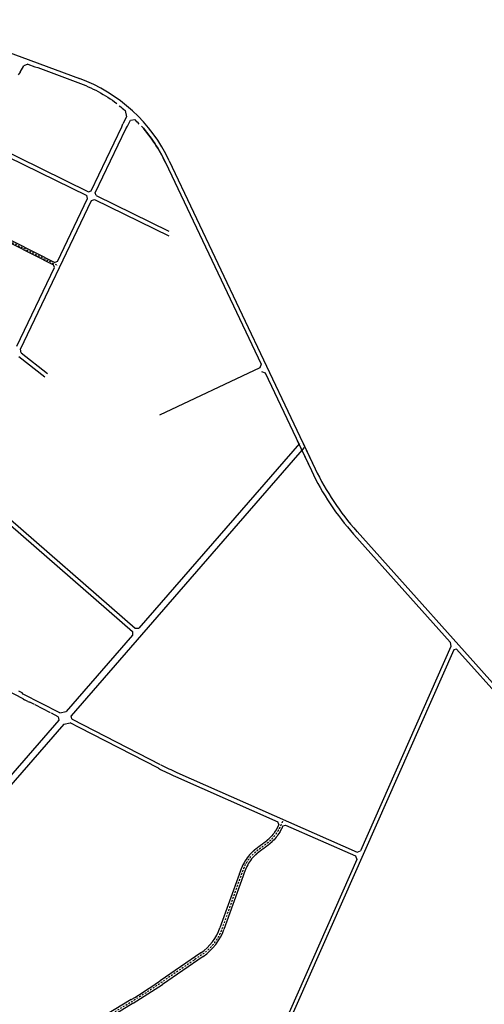
# Model space of a CAD drawing. Units: inches. Extents: x 380466 to 455536, y 2769469 to 2826589.
# Drawn here: x 421535 to 425907, y 2798094 to 2807364 of the extents above; entities that cross this region are included whole.
import ezdxf

# ---------------------------------------------------------------- set-up
doc = ezdxf.new("R2010")
doc.units = ezdxf.units.IN
doc.header["$MEASUREMENT"] = 0
doc.linetypes.add('DASHDOT', pattern=[1, 0.5, -0.25, 0, -0.25])
doc.layers.add('RD-中线', color=1, linetype='DASHDOT')
doc.layers.add('RD-红线', color=7, linetype='Continuous')

msp = doc.modelspace()

# ---------------------------------------------------------------- linework, layer by layer
at = {"layer": 'RD-中线', "ltscale": 30, "flags": 128}
for points in [[(416440.5, 2807364.4), (417802.5, 2806829.2, -0.000529), (417812.3, 2806825.3), (418311.9, 2806628, -0.048713), (418831, 2806362.2), (419044.6, 2806225, 0.134093), (419647.8, 2806035.7), (419709.1, 2806033.4, -0.108286), (420206.5, 2805904.6), (421894.3, 2805049.3)], [(424007.7, 2799816.2), (424007.3, 2799815.3), (424006.9, 2799814.4), (424006.5, 2799813.4), (424006.1, 2799812.5), (424005.7, 2799811.6), (424005.3, 2799810.7), (424004.9, 2799809.8), (424004.5, 2799808.8), (424004.1, 2799807.9), (424003.7, 2799807), (424003.3, 2799806.1), (424002.9, 2799805.2), (424002.5, 2799804.3), (424002.1, 2799803.3), (424001.7, 2799802.4), (424001.3, 2799801.5), (424000.9, 2799800.6), (424000.5, 2799799.7), (424000.1, 2799798.8), (423999.7, 2799797.8), (423999.3, 2799796.9), (423998.9, 2799796), (423998.5, 2799795.1), (423998.1, 2799794.2), (423997.7, 2799793.3), (423997.3, 2799792.3), (423996.9, 2799791.4), (423996.5, 2799790.5), (423996.1, 2799789.6), (423995.7, 2799788.7), (423995.3, 2799787.8), (423994.9, 2799786.9), (423994.5, 2799785.9), (423994.1, 2799785), (423993.7, 2799784.1), (423993.3, 2799783.2), (423992.8, 2799782.3), (423992.4, 2799781.4), (423992, 2799780.5), (423991.6, 2799779.6), (423991.2, 2799778.7), (423990.8, 2799777.7), (423990.4, 2799776.8), (423989.9, 2799775.9), (423989.5, 2799775), (423989.1, 2799774.1), (423988.7, 2799773.2), (423988.3, 2799772.3), (423987.8, 2799771.4), (423987.4, 2799770.5), (423987, 2799769.6), (423986.6, 2799768.7), (423986.1, 2799767.8), (423985.7, 2799766.9), (423985.3, 2799766), (423984.9, 2799765.1), (423984.4, 2799764.2), (423984, 2799763.3), (423983.6, 2799762.4), (423983.1, 2799761.5), (423982.7, 2799760.6), (423982.2, 2799759.7), (423981.8, 2799758.8), (423981.4, 2799757.9), (423980.9, 2799757), (423980.5, 2799756.1), (423980, 2799755.2), (423979.6, 2799754.3), (423979.1, 2799753.4), (423978.7, 2799752.5), (423978.2, 2799751.6), (423977.8, 2799750.7), (423977.3, 2799749.8), (423976.9, 2799748.9), (423976.4, 2799748), (423976, 2799747.1), (423975.5, 2799746.3), (423975, 2799745.4), (423974.6, 2799744.5), (423974.1, 2799743.6), (423973.6, 2799742.7), (423973.2, 2799741.8), (423972.7, 2799741), (423972.2, 2799740.1), (423971.7, 2799739.2), (423971.3, 2799738.3), (423970.8, 2799737.4), (423970.3, 2799736.6), (423969.8, 2799735.7), (423969.3, 2799734.8), (423968.8, 2799733.9), (423968.4, 2799733.1), (423967.9, 2799732.2), (423967.4, 2799731.3), (423966.9, 2799730.5), (423966.4, 2799729.6), (423965.9, 2799728.7), (423965.4, 2799727.9), (423964.9, 2799727), (423964.4, 2799726.1, -0.07089), (423894, 2799637.9), (423893.3, 2799637.2), (423892.6, 2799636.5), (423891.8, 2799635.8), (423891.1, 2799635.2), (423890.4, 2799634.5), (423889.6, 2799633.8), (423888.9, 2799633.1), (423888.1, 2799632.5), (423887.4, 2799631.8), (423886.7, 2799631.1), (423885.9, 2799630.4), (423885.2, 2799629.8), (423884.4, 2799629.1), (423883.7, 2799628.5), (423882.9, 2799627.8), (423882.2, 2799627.1), (423881.4, 2799626.5), (423880.7, 2799625.8), (423879.9, 2799625.2), (423879.2, 2799624.5), (423878.4, 2799623.9), (423877.6, 2799623.2), (423876.9, 2799622.6), (423876.1, 2799621.9), (423875.3, 2799621.3), (423874.6, 2799620.6), (423873.8, 2799620), (423873.1, 2799619.3), (423872.3, 2799618.7), (423871.5, 2799618.1), (423870.7, 2799617.4), (423870, 2799616.8), (423869.2, 2799616.1), (423868.4, 2799615.5), (423867.7, 2799614.9), (423866.9, 2799614.2), (423866.1, 2799613.6), (423865.3, 2799613), (423864.5, 2799612.4), (423863.8, 2799611.7), (423863, 2799611.1), (423862.2, 2799610.5), (423861.4, 2799609.9), (423860.6, 2799609.2), (423859.9, 2799608.6), (423859.1, 2799608), (423858.3, 2799607.4), (423857.5, 2799606.8), (423856.7, 2799606.1), (423855.9, 2799605.5), (423855.1, 2799604.9), (423854.3, 2799604.3), (423853.6, 2799603.7), (423852.8, 2799603.1), (423852, 2799602.5), (423851.2, 2799601.9), (423850.4, 2799601.2), (423849.6, 2799600.6), (423848.8, 2799600), (423848, 2799599.4), (423847.2, 2799598.8), (423846.4, 2799598.2), (423845.6, 2799597.6), (423844.8, 2799597), (423844, 2799596.4), (423843.2, 2799595.8), (423842.4, 2799595.2), (423841.6, 2799594.6), (423840.8, 2799594), (423840, 2799593.4), (423839.2, 2799592.8), (423838.4, 2799592.2), (423837.6, 2799591.6), (423836.8, 2799591), (423836, 2799590.4), (423835.2, 2799589.8), (423834.4, 2799589.2), (423833.6, 2799588.6), (423832.8, 2799588), (423832, 2799587.4), (423831.2, 2799586.8), (423830.4, 2799586.2), (423829.6, 2799585.7), (423828.8, 2799585.1), (423828, 2799584.5), (423827.2, 2799583.9), (423826.4, 2799583.3), (423825.6, 2799582.7), (423824.7, 2799582.1), (423823.9, 2799581.5), (423823.1, 2799580.9), (423822.3, 2799580.3), (423821.5, 2799579.7), (423820.7, 2799579.1), (423819.9, 2799578.6), (423819.1, 2799578), (423818.3, 2799577.4), (423817.5, 2799576.8), (423816.7, 2799576.2), (423815.9, 2799575.6), (423815.1, 2799575), (423814.3, 2799574.4), (423813.4, 2799573.8), (423812.6, 2799573.2), (423811.8, 2799572.7), (423811, 2799572.1), (423810.2, 2799571.5), (423809.4, 2799570.9), (423808.6, 2799570.3), (423807.8, 2799569.7), (423807, 2799569.1), (423806.2, 2799568.5), (423805.4, 2799567.9), (423804.6, 2799567.3), (423803.8, 2799566.7), (423803, 2799566.2), (423802.2, 2799565.6), (423801.3, 2799565), (423800.5, 2799564.4), (423799.7, 2799563.8), (423798.9, 2799563.2), (423798.1, 2799562.6), (423797.3, 2799562), (423796.5, 2799561.4), (423795.7, 2799560.8), (423794.9, 2799560.2), (423794.1, 2799559.6), (423793.3, 2799559), (423792.5, 2799558.4), (423791.7, 2799557.8), (423790.9, 2799557.2), (423790.1, 2799556.6), (423789.3, 2799556), (423788.5, 2799555.4), (423787.7, 2799554.8), (423786.9, 2799554.2), (423786.1, 2799553.6), (423785.3, 2799553), (423784.5, 2799552.4), (423783.7, 2799551.8), (423782.9, 2799551.2), (423782.1, 2799550.6), (423781.3, 2799550), (423780.6, 2799549.4), (423779.8, 2799548.7), (423779, 2799548.1), (423778.2, 2799547.5), (423777.4, 2799546.9), (423776.6, 2799546.3), (423775.8, 2799545.7), (423775, 2799545.1), (423774.2, 2799544.5), (423773.5, 2799543.8), (423772.7, 2799543.2), (423771.9, 2799542.6), (423771.1, 2799542), (423770.3, 2799541.4), (423769.5, 2799540.7), (423768.7, 2799540.1), (423768, 2799539.5), (423767.2, 2799538.9), (423766.4, 2799538.2), (423765.6, 2799537.6), (423764.9, 2799537), (423764.1, 2799536.3), (423763.3, 2799535.7), (423762.5, 2799535.1), (423761.8, 2799534.4), (423761, 2799533.8), (423760.2, 2799533.2), (423759.4, 2799532.5), (423758.7, 2799531.9), (423757.9, 2799531.2), (423757.1, 2799530.6), (423756.4, 2799530), (423755.6, 2799529.3), (423754.9, 2799528.7), (423754.1, 2799528), (423753.3, 2799527.4), (423752.6, 2799526.7), (423751.8, 2799526.1), (423751.1, 2799525.4), (423750.3, 2799524.7), (423749.6, 2799524.1), (423748.8, 2799523.4), (423748.1, 2799522.8), (423747.3, 2799522.1), (423746.6, 2799521.4), (423745.8, 2799520.8), (423745.1, 2799520.1), (423744.3, 2799519.4), (423743.6, 2799518.8), (423742.8, 2799518.1), (423742.1, 2799517.4), (423741.4, 2799516.7), (423740.6, 2799516.1), (423739.9, 2799515.4), (423739.2, 2799514.7), (423738.4, 2799514), (423737.7, 2799513.3, 0.087113), (423655, 2799402.4), (423654.6, 2799401.5), (423654.1, 2799400.7), (423653.7, 2799399.8), (423653.2, 2799398.9), (423652.8, 2799398), (423652.4, 2799397.1), (423651.9, 2799396.2), (423651.5, 2799395.3), (423651.1, 2799394.4), (423650.6, 2799393.5), (423650.2, 2799392.6), (423649.8, 2799391.6), (423649.3, 2799390.7), (423648.9, 2799389.8), (423648.5, 2799388.9), (423648.1, 2799388), (423647.7, 2799387.1), (423647.3, 2799386.2), (423646.8, 2799385.3), (423646.4, 2799384.4), (423646, 2799383.5), (423645.6, 2799382.6), (423645.2, 2799381.6), (423644.8, 2799380.7), (423644.4, 2799379.8), (423644, 2799378.9), (423643.6, 2799378), (423643.2, 2799377.1), (423642.8, 2799376.1), (423642.4, 2799375.2), (423642, 2799374.3), (423641.6, 2799373.4), (423641.3, 2799372.5), (423640.9, 2799371.5), (423640.5, 2799370.6), (423640.1, 2799369.7), (423639.7, 2799368.8), (423639.3, 2799367.8), (423639, 2799366.9), (423638.6, 2799366), (423638.2, 2799365.1), (423637.8, 2799364.1), (423637.5, 2799363.2), (423637.1, 2799362.3), (423636.7, 2799361.4), (423636.3, 2799360.4), (423636, 2799359.5), (423635.6, 2799358.6), (423635.2, 2799357.6), (423634.9, 2799356.7), (423634.5, 2799355.8), (423634.1, 2799354.8), (423633.8, 2799353.9), (423633.4, 2799353), (423633.1, 2799352), (423632.7, 2799351.1), (423632.3, 2799350.2), (423632, 2799349.2), (423631.6, 2799348.3), (423631.3, 2799347.4), (423630.9, 2799346.4), (423630.6, 2799345.5), (423630.2, 2799344.6), (423629.9, 2799343.6), (423629.5, 2799342.7), (423629.2, 2799341.8), (423628.8, 2799340.8), (423628.5, 2799339.9), (423628.1, 2799338.9), (423627.8, 2799338), (423627.4, 2799337.1), (423627.1, 2799336.1), (423626.7, 2799335.2), (423626.4, 2799334.2), (423626.1, 2799333.3), (423625.7, 2799332.4), (423625.4, 2799331.4), (423625, 2799330.5), (423624.7, 2799329.5), (423624.3, 2799328.6), (423624, 2799327.7), (423623.7, 2799326.7), (423623.3, 2799325.8), (423623, 2799324.8), (423622.7, 2799323.9), (423622.3, 2799323), (423622, 2799322), (423621.6, 2799321.1), (423621.3, 2799320.1), (423621, 2799319.2), (423620.6, 2799318.3), (423620.3, 2799317.3), (423620, 2799316.4), (423619.6, 2799315.4), (423619.3, 2799314.5), (423619, 2799313.5), (423618.6, 2799312.6), (423618.3, 2799311.7), (423617.9, 2799310.7), (423617.6, 2799309.8), (423438.6, 2798806.8, -0.158121), (423250.5, 2798562.3), (422866.7, 2798298.9, -0.013597), (422592.7, 2798121.6), (422187.2, 2797874.6, 0.231055), (422054.7, 2797667.7), (422028.1, 2797438, -0.036075), (421969, 2797126.5), (421756.2, 2796325.6, -0.03581), (421653.9, 2796028), (421399.3, 2795430.7, -0.12832), (421312.9, 2795318.8, 0.151417), (421217.5, 2795183.2), (421107.7, 2794842.9, 0.067085), (421060.3, 2794580), (421049.4, 2794334.6)]]:
    msp.add_lwpolyline(points, format="xyb", dxfattribs=at)
at = {"layer": 'RD-红线'}
for p, q in [((421134.8, 2807166.8), (422096.5, 2806810.9)), ((422526.7, 2806509.2), (422538.4, 2806450)), ((422550.3, 2806361.5), (422577.6, 2806418.3)), ((422577.6, 2806418.3), (422617, 2806425.5)), ((422496.4, 2806354.1), (422506.2, 2806382.7)), ((422534.2, 2806335.9), (422550.3, 2806361.5)), ((422906.5, 2806019), (423805.8, 2804120.4)), ((422942.7, 2806036.1), (424316.1, 2803136.5)), ((422942.7, 2806036.1), (424316.1, 2803136.5)), ((421527, 2804194.1), (421770.8, 2804000.7)), ((421546.9, 2804229.4), (421795.6, 2804032)), ((423805.8, 2804120.4), (423793.9, 2804087.2)), ((423811, 2804051), (423844.3, 2804039.1)), ((423844.3, 2804039.1), (424280.1, 2803119.2)), ((424213, 2803335.5), (422018.2, 2800811.6)), ((424167.8, 2803374.9), (422656.7, 2801637.2)), ((424145.7, 2803402.8), (424280.1, 2803119.2)), ((424190, 2803402.8), (424316.1, 2803136.5)), ((424190, 2803402.8), (424316.1, 2803136.5)), ((424280.1, 2803119.2), (424299.7, 2803078.7)), ((424280.1, 2803119.2), (424299.7, 2803078.7)), ((424299.7, 2803078.7), (424320.1, 2803038.5)), ((424299.7, 2803078.7), (424320.1, 2803038.5)), ((424316.1, 2803136.5), (424335.5, 2803096.5)), ((424316.1, 2803136.5), (424335.5, 2803096.5)), ((424335.5, 2803096.5), (424355.6, 2803056.9)), ((424335.5, 2803096.5), (424355.6, 2803056.9)), ((424355.6, 2803056.9), (424376.3, 2803017.7)), ((424355.6, 2803056.9), (424376.3, 2803017.7)), ((424320.1, 2803038.5), (424341.2, 2802998.7)), ((424320.1, 2803038.5), (424341.2, 2802998.7)), ((424341.2, 2802998.7), (424363, 2802959.2)), ((424341.2, 2802998.7), (424363, 2802959.2)), ((424363, 2802959.2), (424385.5, 2802920.2)), ((424363, 2802959.2), (424385.5, 2802920.2)), ((424376.3, 2803017.7), (424397.8, 2802978.9)), ((424376.3, 2803017.7), (424397.8, 2802978.9)), ((424397.8, 2802978.9), (424420, 2802940.5)), ((424397.8, 2802978.9), (424420, 2802940.5)), ((421114.4, 2802894.9), (422595.2, 2801604.6)), ((421140.7, 2802925), (422621.4, 2801634.8)), ((424385.5, 2802920.2), (424408.7, 2802881.5)), ((424385.5, 2802920.2), (424408.7, 2802881.5)), ((424408.7, 2802881.5), (424432.6, 2802843.3)), ((424408.7, 2802881.5), (424432.6, 2802843.3)), ((424420, 2802940.5), (424442.8, 2802902.4)), ((424420, 2802940.5), (424442.8, 2802902.4)), ((424442.8, 2802902.4), (424466.3, 2802864.8)), ((424442.8, 2802902.4), (424466.3, 2802864.8)), ((424432.6, 2802843.3), (424457.1, 2802805.5)), ((424432.6, 2802843.3), (424457.1, 2802805.5)), ((424457.1, 2802805.5), (424482.4, 2802768.2)), ((424457.1, 2802805.5), (424482.4, 2802768.2)), ((424466.3, 2802864.8), (424490.5, 2802827.6)), ((424466.3, 2802864.8), (424490.5, 2802827.6)), ((424490.5, 2802827.6), (424515.3, 2802790.9)), ((424490.5, 2802827.6), (424515.3, 2802790.9)), ((424515.3, 2802790.9), (424540.8, 2802754.6)), ((424515.3, 2802790.9), (424540.8, 2802754.6)), ((424482.4, 2802768.2), (424508.3, 2802731.3)), ((424482.4, 2802768.2), (424508.3, 2802731.3)), ((424508.3, 2802731.3), (424534.9, 2802694.9)), ((424508.3, 2802731.3), (424534.9, 2802694.9)), ((424534.9, 2802694.9), (424562.1, 2802658.9)), ((424534.9, 2802694.9), (424562.1, 2802658.9)), ((424540.8, 2802754.6), (424567, 2802718.7)), ((424540.8, 2802754.6), (424567, 2802718.7)), ((424567, 2802718.7), (424593.7, 2802683.3)), ((424567, 2802718.7), (424593.7, 2802683.3)), ((424593.7, 2802683.3), (424621.2, 2802648.5)), ((424562.1, 2802658.9), (424589.9, 2802623.5)), ((424562.1, 2802658.9), (424589.9, 2802623.5)), ((424589.9, 2802623.5), (424618.4, 2802588.5)), ((424618.4, 2802588.5), (424647.5, 2802554.1)), ((424621.2, 2802648.5), (424649.2, 2802614.1)), ((424649.2, 2802614.1), (424677.8, 2802580.2)), ((424647.5, 2802554.1), (424677.2, 2802520.3)), ((424677.2, 2802520.3), (424679.3, 2802517.8)), ((424677.8, 2802580.2), (424707.1, 2802546.8)), ((424679.3, 2802517.8), (425586.7, 2801503.6)), ((424707.1, 2802546.8), (424709.2, 2802544.5)), ((424709.2, 2802544.5), (426356.3, 2800703.3)), ((422597.6, 2801569.3), (421973.1, 2800851.1)), ((422595.2, 2801604.6), (422597.6, 2801569.3)), ((422621.4, 2801634.8), (422656.7, 2801637.2)), ((425586.7, 2801503.6), (425593.2, 2801462.1)), ((425619.6, 2801432.7), (423991, 2797750.3)), ((425593.2, 2801462.1), (424743.2, 2799540.1)), ((425646.3, 2801436.9), (425619.6, 2801432.7)), ((425646.3, 2801436.9), (426326.5, 2800676.6)), ((421567.5, 2800971.1), (421229.2, 2801145.2)), ((421557, 2801027.2), (421525.8, 2801043.2)), ((421911.3, 2800839.3), (421568, 2801015.8)), ((421609.7, 2800943.8), (421578.6, 2800959.8)), ((421649.6, 2800928.9), (421629.7, 2800939.1)), ((421674.6, 2800916), (421649.6, 2800928.9)), ((421823.4, 2800839.5), (421679.1, 2800913.7)), ((421897.6, 2800801.3), (421833.3, 2800834.4)), ((421911.3, 2800839.3), (421973.1, 2800851.1)), ((421903.4, 2800771), (420623.5, 2799299.2)), ((421897.6, 2800801.3), (421903.4, 2800771)), ((421948.5, 2800731.4), (422010.3, 2800743.3)), ((422094.2, 2800700.2), (422010.3, 2800743.3)), ((422024, 2800781.3), (422018.2, 2800811.6)), ((422032.5, 2800776.9), (422024, 2800781.3)), ((422861.3, 2800350.5), (422032.5, 2800776.9)), ((421948.5, 2800731.4), (420557.4, 2799131.7)), ((422840.4, 2800316.3), (422094.2, 2800700.2)), ((423014, 2800277.5), (424710.2, 2799527.4)), ((423000.5, 2800239.8), (423965.3, 2799813.1)), ((423973.4, 2799787.8), (423965.3, 2799813.1)), ((424011.5, 2799775), (424035, 2799782.3)), ((424035, 2799782.3), (424694, 2799490.8)), ((424035, 2799782.3), (424694, 2799490.8)), ((424710.2, 2799527.4), (424743.2, 2799540.1)), ((424706.8, 2799457.8), (423958, 2797764.9)), ((424694, 2799490.8), (424706.8, 2799457.8)), ((423598.8, 2799316.5), (423419.7, 2798813.5)), ((423636.5, 2799303.1), (423457.4, 2798800.1)), ((423239.1, 2798578.8), (422855.3, 2798315.4)), ((423261.8, 2798545.8), (422878, 2798282.4)), ((422582.3, 2798138.7), (422176.8, 2797891.7)), ((422603.1, 2798104.6), (422197.6, 2797857.5))]:
    msp.add_line(p, q, dxfattribs=at)
for points in [[(421539.7, 2806869.7), (421521.6, 2806845.4)], [(421539.7, 2806869.7), (421573.8, 2806930.8)], [(421609.8, 2806944.1), (421573.8, 2806930.8)], [(421609.8, 2806944.1), (421675.5, 2806919.8)], [(421675.5, 2806919.8), (421705, 2806913.1)], [(422538.4, 2806450), (422506.2, 2806382.7)], [(422208.5, 2805753.5), (422496.4, 2806354.1)], [(422246.2, 2805735), (422534.2, 2806335.9)], [(421271, 2806146.3), (422165.5, 2805707.7)], [(421292.8, 2806180.1), (422182.8, 2805743.8)], [(422182.8, 2805743.8), (422208.5, 2805753.5)], [(421541.1, 2804263.8), (422211.6, 2805662.8)], [(421889.4, 2805087.7), (422173.9, 2805681.3)], [(422173.9, 2805681.3), (422165.5, 2805707.7)], [(422211.6, 2805662.8), (422237.3, 2805672.5)], [(422237.3, 2805672.5), (422938.1, 2805329)], [(422254.6, 2805708.6), (422246.2, 2805735)], [(422254.6, 2805708.6), (422938.1, 2805373.5)], [(420912.1, 2805560.5), (421863.8, 2805078.2)], [(420899.9, 2805539.8), (421853.5, 2805056.6)], [(421507.6, 2804290.9), (421861.8, 2805030)], [(421861.8, 2805030), (421853.5, 2805056.6)], [(421861.8, 2805030), (421853.5, 2805056.6)], [(421889.4, 2805087.7), (421863.8, 2805078.2)], [(421889.4, 2805087.7), (421863.8, 2805078.2)], [(421546.9, 2804229.4), (421541.1, 2804263.8)], [(421568, 2801015.8), (421557, 2801027.2)], [(421567.5, 2800971.1), (421578.6, 2800959.8)], [(421609.7, 2800943.8), (421629.7, 2800939.1)]]:
    msp.add_lwpolyline(points, dxfattribs=at)
for points in [[(421705, 2806913.1), (422082.6, 2806773.4, -0.07081), (422449.5, 2806575, -0.07081)], [(422471, 2806554.4, -0.012143), (422526.7, 2806509.2)], [(422681.5, 2806361.5, -0.069571), (422906.5, 2806019), (423805.8, 2804120.4), (423793.9, 2804087.2), (422849.9, 2803640)], [(423973.4, 2799787.8), (423973, 2799786.9), (423972.6, 2799786.1), (423972.2, 2799785.2), (423971.8, 2799784.3), (423971.4, 2799783.4), (423971, 2799782.5), (423970.5, 2799781.6), (423970.1, 2799780.7), (423969.7, 2799779.8), (423969.3, 2799779), (423968.9, 2799778.1), (423968.5, 2799777.2), (423968.1, 2799776.3), (423967.6, 2799775.4), (423967.2, 2799774.6), (423966.8, 2799773.7), (423966.4, 2799772.8), (423966, 2799771.9), (423965.6, 2799771.1), (423965.1, 2799770.2), (423964.7, 2799769.3), (423964.3, 2799768.4), (423963.9, 2799767.6), (423963.4, 2799766.7), (423963, 2799765.8), (423962.6, 2799765), (423962.1, 2799764.1), (423961.7, 2799763.2), (423961.3, 2799762.4), (423960.8, 2799761.5), (423960.4, 2799760.6), (423960, 2799759.8), (423959.5, 2799758.9), (423959.1, 2799758.1), (423958.6, 2799757.2), (423958.2, 2799756.4), (423957.8, 2799755.5), (423957.3, 2799754.7), (423956.9, 2799753.8), (423956.4, 2799753), (423956, 2799752.1), (423955.5, 2799751.3), (423955.1, 2799750.4), (423954.6, 2799749.6), (423954.2, 2799748.7), (423953.7, 2799747.9), (423953.2, 2799747), (423952.8, 2799746.2), (423952.3, 2799745.4), (423951.9, 2799744.5), (423951.4, 2799743.7), (423950.9, 2799742.9), (423950.5, 2799742), (423950, 2799741.2), (423949.5, 2799740.4), (423949, 2799739.6), (423948.6, 2799738.7), (423948.1, 2799737.9), (423947.6, 2799737.1), (423947.1, 2799736.3, -0.070873), (423880.3, 2799652.4), (423879.6, 2799651.8), (423878.9, 2799651.1), (423878.2, 2799650.5), (423877.5, 2799649.8), (423876.8, 2799649.2), (423876.1, 2799648.5), (423875.4, 2799647.9), (423874.7, 2799647.3), (423874, 2799646.6), (423873.3, 2799646), (423872.6, 2799645.3), (423871.9, 2799644.7), (423871.1, 2799644.1), (423870.4, 2799643.4), (423869.7, 2799642.8), (423869, 2799642.2), (423868.3, 2799641.5), (423867.5, 2799640.9), (423866.8, 2799640.3), (423866.1, 2799639.7), (423865.4, 2799639), (423864.6, 2799638.4), (423863.9, 2799637.8), (423863.2, 2799637.2), (423862.4, 2799636.5), (423861.7, 2799635.9), (423861, 2799635.3), (423860.2, 2799634.7), (423859.5, 2799634.1), (423858.7, 2799633.4), (423858, 2799632.8), (423857.3, 2799632.2), (423856.5, 2799631.6), (423855.8, 2799631), (423855, 2799630.4), (423854.3, 2799629.8), (423853.5, 2799629.2), (423852.8, 2799628.5), (423852, 2799627.9), (423851.2, 2799627.3), (423850.5, 2799626.7), (423849.7, 2799626.1), (423849, 2799625.5), (423848.2, 2799624.9), (423847.4, 2799624.3), (423846.7, 2799623.7), (423845.9, 2799623.1), (423845.2, 2799622.5), (423844.4, 2799621.9), (423843.6, 2799621.3), (423842.9, 2799620.7), (423842.1, 2799620.1), (423841.3, 2799619.5), (423840.5, 2799618.9), (423839.8, 2799618.3), (423839, 2799617.7), (423838.2, 2799617.1), (423837.4, 2799616.5), (423836.7, 2799615.9), (423835.9, 2799615.3), (423835.1, 2799614.7), (423834.3, 2799614.1), (423833.5, 2799613.5), (423832.7, 2799613), (423832, 2799612.4), (423831.2, 2799611.8), (423830.4, 2799611.2), (423829.6, 2799610.6), (423828.8, 2799610), (423828, 2799609.4), (423827.2, 2799608.8), (423826.5, 2799608.2), (423825.7, 2799607.6), (423824.9, 2799607.1), (423824.1, 2799606.5), (423823.3, 2799605.9), (423822.5, 2799605.3), (423821.7, 2799604.7), (423820.9, 2799604.1), (423820.1, 2799603.5), (423819.3, 2799602.9), (423818.5, 2799602.3), (423817.7, 2799601.8), (423816.9, 2799601.2), (423816.1, 2799600.6), (423815.3, 2799600), (423814.5, 2799599.4), (423813.7, 2799598.8), (423812.9, 2799598.2), (423812.1, 2799597.6), (423811.3, 2799597.1), (423810.5, 2799596.5), (423809.7, 2799595.9), (423808.9, 2799595.3), (423808.1, 2799594.7), (423807.3, 2799594.1), (423806.5, 2799593.5), (423805.7, 2799592.9), (423804.9, 2799592.3), (423804.1, 2799591.8), (423803.3, 2799591.2), (423802.4, 2799590.6), (423801.6, 2799590), (423800.8, 2799589.4), (423800, 2799588.8), (423799.2, 2799588.2), (423798.4, 2799587.6), (423797.6, 2799587), (423796.8, 2799586.4), (423796, 2799585.8), (423795.2, 2799585.2), (423794.4, 2799584.6), (423793.5, 2799584.1), (423792.7, 2799583.5), (423791.9, 2799582.9), (423791.1, 2799582.3), (423790.3, 2799581.7), (423789.5, 2799581.1), (423788.7, 2799580.5), (423787.9, 2799579.9), (423787, 2799579.3), (423786.2, 2799578.7), (423785.4, 2799578.1), (423784.6, 2799577.5), (423783.8, 2799576.9), (423783, 2799576.3), (423782.2, 2799575.7), (423781.4, 2799575), (423780.5, 2799574.4), (423779.7, 2799573.8), (423778.9, 2799573.2), (423778.1, 2799572.6), (423777.3, 2799572), (423776.5, 2799571.4), (423775.7, 2799570.8), (423774.9, 2799570.2), (423774.1, 2799569.6), (423773.2, 2799568.9), (423772.4, 2799568.3), (423771.6, 2799567.7), (423770.8, 2799567.1), (423770, 2799566.5), (423769.2, 2799565.8), (423768.4, 2799565.2), (423767.6, 2799564.6), (423766.7, 2799564), (423765.9, 2799563.3), (423765.1, 2799562.7), (423764.3, 2799562.1), (423763.5, 2799561.5), (423762.7, 2799560.8), (423761.9, 2799560.2), (423761.1, 2799559.6), (423760.3, 2799558.9), (423759.5, 2799558.3), (423758.7, 2799557.6), (423757.9, 2799557), (423757.1, 2799556.4), (423756.3, 2799555.7), (423755.5, 2799555.1), (423754.6, 2799554.4), (423753.8, 2799553.8), (423753, 2799553.1), (423752.2, 2799552.5), (423751.4, 2799551.8), (423750.6, 2799551.2), (423749.8, 2799550.5), (423749, 2799549.9), (423748.2, 2799549.2), (423747.5, 2799548.6), (423746.7, 2799547.9), (423745.9, 2799547.2), (423745.1, 2799546.6), (423744.3, 2799545.9), (423743.5, 2799545.2), (423742.7, 2799544.6), (423741.9, 2799543.9), (423741.1, 2799543.2), (423740.3, 2799542.5), (423739.5, 2799541.9), (423738.7, 2799541.2), (423738, 2799540.5), (423737.2, 2799539.8), (423736.4, 2799539.1), (423735.6, 2799538.4), (423734.8, 2799537.8), (423734, 2799537.1), (423733.3, 2799536.4), (423732.5, 2799535.7), (423731.7, 2799535), (423730.9, 2799534.3), (423730.1, 2799533.6), (423729.4, 2799532.9), (423728.6, 2799532.2), (423727.8, 2799531.5), (423727.1, 2799530.7), (423726.3, 2799530), (423725.5, 2799529.3), (423724.8, 2799528.6), (423724, 2799527.9, 0.087128), (423637.2, 2799411.4), (423636.7, 2799410.5), (423636.2, 2799409.6), (423635.8, 2799408.6), (423635.3, 2799407.7), (423634.8, 2799406.7), (423634.4, 2799405.8), (423633.9, 2799404.9), (423633.5, 2799403.9), (423633, 2799403), (423632.6, 2799402), (423632.1, 2799401.1), (423631.7, 2799400.1), (423631.2, 2799399.2), (423630.8, 2799398.3), (423630.3, 2799397.3), (423629.9, 2799396.4), (423629.5, 2799395.4), (423629, 2799394.5), (423628.6, 2799393.5), (423628.2, 2799392.6), (423627.8, 2799391.6), (423627.3, 2799390.7), (423626.9, 2799389.7), (423626.5, 2799388.8), (423626.1, 2799387.8), (423625.7, 2799386.9), (423625.3, 2799385.9), (423624.8, 2799385), (423624.4, 2799384), (423624, 2799383.1), (423623.6, 2799382.1), (423623.2, 2799381.2), (423622.8, 2799380.2), (423622.4, 2799379.3), (423622, 2799378.3), (423621.6, 2799377.3), (423621.2, 2799376.4), (423620.8, 2799375.4), (423620.4, 2799374.5), (423620.1, 2799373.5), (423619.7, 2799372.6), (423619.3, 2799371.6), (423618.9, 2799370.7), (423618.5, 2799369.7), (423618.1, 2799368.8), (423617.8, 2799367.8), (423617.4, 2799366.9), (423617, 2799365.9), (423616.6, 2799364.9), (423616.2, 2799364), (423615.9, 2799363), (423615.5, 2799362.1), (423615.1, 2799361.1), (423614.8, 2799360.2), (423614.4, 2799359.2), (423614, 2799358.3), (423613.7, 2799357.3), (423613.3, 2799356.4), (423612.9, 2799355.4), (423612.6, 2799354.5), (423612.2, 2799353.5), (423611.9, 2799352.6), (423611.5, 2799351.6), (423611.1, 2799350.6), (423610.8, 2799349.7), (423610.4, 2799348.7), (423610.1, 2799347.8), (423609.7, 2799346.8), (423609.4, 2799345.9), (423609, 2799344.9), (423608.7, 2799344), (423608.3, 2799343), (423608, 2799342.1), (423607.6, 2799341.1), (423607.3, 2799340.2), (423606.9, 2799339.2), (423606.6, 2799338.3), (423606.2, 2799337.3), (423605.9, 2799336.4), (423605.5, 2799335.4), (423605.2, 2799334.5), (423604.9, 2799333.5), (423604.5, 2799332.6), (423604.2, 2799331.6), (423603.8, 2799330.7), (423603.5, 2799329.7), (423603.2, 2799328.8), (423602.8, 2799327.8), (423602.5, 2799326.9), (423602.1, 2799325.9), (423601.8, 2799325), (423601.5, 2799324), (423601.1, 2799323.1), (423600.8, 2799322.1), (423600.4, 2799321.2), (423600.1, 2799320.3), (423599.8, 2799319.3), (423599.4, 2799318.4), (423599.1, 2799317.4), (423598.8, 2799316.5)], [(424011.5, 2799775), (424011.1, 2799774.1), (424010.7, 2799773.2), (424010.2, 2799772.2), (424009.8, 2799771.3), (424009.4, 2799770.4), (424009, 2799769.4), (424008.5, 2799768.5), (424008.1, 2799767.6), (424007.7, 2799766.6), (424007.3, 2799765.7), (424006.8, 2799764.8), (424006.4, 2799763.9), (424006, 2799762.9), (424005.5, 2799762), (424005.1, 2799761.1), (424004.7, 2799760.1), (424004.2, 2799759.2), (424003.8, 2799758.3), (424003.3, 2799757.4), (424002.9, 2799756.4), (424002.5, 2799755.5), (424002, 2799754.6), (424001.6, 2799753.7), (424001.1, 2799752.7), (424000.7, 2799751.8), (424000.2, 2799750.9), (423999.8, 2799749.9), (423999.3, 2799749), (423998.9, 2799748.1), (423998.4, 2799747.2), (423997.9, 2799746.2), (423997.5, 2799745.3), (423997, 2799744.4), (423996.5, 2799743.5), (423996.1, 2799742.5), (423995.6, 2799741.6), (423995.1, 2799740.7), (423994.7, 2799739.8), (423994.2, 2799738.9), (423993.7, 2799737.9), (423993.2, 2799737), (423992.7, 2799736.1), (423992.3, 2799735.2), (423991.8, 2799734.3), (423991.3, 2799733.3), (423990.8, 2799732.4), (423990.3, 2799731.5), (423989.8, 2799730.6), (423989.3, 2799729.7), (423988.8, 2799728.7), (423988.3, 2799727.8), (423987.8, 2799726.9), (423987.3, 2799726), (423986.8, 2799725.1), (423986.3, 2799724.2), (423985.8, 2799723.3), (423985.3, 2799722.4), (423984.8, 2799721.4), (423984.2, 2799720.5), (423983.7, 2799719.6), (423983.2, 2799718.7), (423982.7, 2799717.8), (423982.1, 2799716.9), (423981.6, 2799716, -0.070905), (423907.7, 2799623.3), (423907, 2799622.6), (423906.2, 2799621.9), (423905.4, 2799621.2), (423904.7, 2799620.5), (423903.9, 2799619.8), (423903.1, 2799619.1), (423902.4, 2799618.3), (423901.6, 2799617.6), (423900.8, 2799616.9), (423900, 2799616.2), (423899.3, 2799615.5), (423898.5, 2799614.9), (423897.7, 2799614.2), (423896.9, 2799613.5), (423896.1, 2799612.8), (423895.4, 2799612.1), (423894.6, 2799611.4), (423893.8, 2799610.7), (423893, 2799610), (423892.2, 2799609.4), (423891.4, 2799608.7), (423890.6, 2799608), (423889.8, 2799607.3), (423889, 2799606.7), (423888.3, 2799606), (423887.5, 2799605.3), (423886.7, 2799604.7), (423885.9, 2799604), (423885.1, 2799603.3), (423884.3, 2799602.7), (423883.5, 2799602), (423882.7, 2799601.3), (423881.9, 2799600.7), (423881.1, 2799600), (423880.3, 2799599.4), (423879.5, 2799598.7), (423878.7, 2799598.1), (423877.9, 2799597.4), (423877.1, 2799596.8), (423876.3, 2799596.1), (423875.5, 2799595.5), (423874.7, 2799594.8), (423873.9, 2799594.2), (423873.1, 2799593.6), (423872.3, 2799592.9), (423871.5, 2799592.3), (423870.6, 2799591.7), (423869.8, 2799591), (423869, 2799590.4), (423868.2, 2799589.8), (423867.4, 2799589.1), (423866.6, 2799588.5), (423865.8, 2799587.9), (423865, 2799587.3), (423864.2, 2799586.6), (423863.4, 2799586), (423862.6, 2799585.4), (423861.7, 2799584.8), (423860.9, 2799584.1), (423860.1, 2799583.5), (423859.3, 2799582.9), (423858.5, 2799582.3), (423857.7, 2799581.7), (423856.9, 2799581.1), (423856.1, 2799580.4), (423855.3, 2799579.8), (423854.4, 2799579.2), (423853.6, 2799578.6), (423852.8, 2799578), (423852, 2799577.4), (423851.2, 2799576.8), (423850.4, 2799576.2), (423849.6, 2799575.6), (423848.8, 2799575), (423847.9, 2799574.4), (423847.1, 2799573.8), (423846.3, 2799573.2), (423845.5, 2799572.6), (423844.7, 2799572), (423843.9, 2799571.4), (423843.1, 2799570.8), (423842.3, 2799570.2), (423841.4, 2799569.6), (423840.6, 2799569), (423839.8, 2799568.4), (423839, 2799567.8), (423838.2, 2799567.2), (423837.4, 2799566.6), (423836.6, 2799566), (423835.8, 2799565.4), (423835, 2799564.8), (423834.1, 2799564.2), (423833.3, 2799563.6), (423832.5, 2799563), (423831.7, 2799562.4), (423830.9, 2799561.8), (423830.1, 2799561.2), (423829.3, 2799560.6), (423828.5, 2799560.1), (423827.7, 2799559.5), (423826.9, 2799558.9), (423826.1, 2799558.3), (423825.2, 2799557.7), (423824.4, 2799557.1), (423823.6, 2799556.5), (423822.8, 2799555.9), (423822, 2799555.3), (423821.2, 2799554.7), (423820.4, 2799554.2), (423819.6, 2799553.6), (423818.8, 2799553), (423818, 2799552.4), (423817.2, 2799551.8), (423816.4, 2799551.2), (423815.6, 2799550.6), (423814.8, 2799550), (423814, 2799549.5), (423813.2, 2799548.9), (423812.4, 2799548.3), (423811.6, 2799547.7), (423810.8, 2799547.1), (423810, 2799546.5), (423809.2, 2799545.9), (423808.4, 2799545.3), (423807.6, 2799544.7), (423806.9, 2799544.2), (423806.1, 2799543.6), (423805.3, 2799543), (423804.5, 2799542.4), (423803.7, 2799541.8), (423802.9, 2799541.2), (423802.1, 2799540.6), (423801.3, 2799540), (423800.5, 2799539.4), (423799.8, 2799538.8), (423799, 2799538.2), (423798.2, 2799537.7), (423797.4, 2799537.1), (423796.6, 2799536.5), (423795.8, 2799535.9), (423795.1, 2799535.3), (423794.3, 2799534.7), (423793.5, 2799534.1), (423792.7, 2799533.5), (423792, 2799532.9), (423791.2, 2799532.3), (423790.4, 2799531.7), (423789.7, 2799531.1), (423788.9, 2799530.5), (423788.1, 2799529.9), (423787.3, 2799529.3), (423786.6, 2799528.7), (423785.8, 2799528.1), (423785, 2799527.5), (423784.3, 2799526.9), (423783.5, 2799526.3), (423782.8, 2799525.7), (423782, 2799525.1), (423781.2, 2799524.5), (423780.5, 2799523.9), (423779.7, 2799523.3), (423779, 2799522.7), (423778.2, 2799522.1), (423777.5, 2799521.4), (423776.7, 2799520.8), (423776, 2799520.2), (423775.2, 2799519.6), (423774.5, 2799519), (423773.7, 2799518.4), (423773, 2799517.8), (423772.2, 2799517.2), (423771.5, 2799516.5), (423770.8, 2799515.9), (423770, 2799515.3), (423769.3, 2799514.7), (423768.6, 2799514.1), (423767.8, 2799513.4), (423767.1, 2799512.8), (423766.4, 2799512.2), (423765.6, 2799511.6), (423764.9, 2799510.9), (423764.2, 2799510.3), (423763.5, 2799509.7), (423762.7, 2799509), (423762, 2799508.4), (423761.3, 2799507.8), (423760.6, 2799507.1), (423759.9, 2799506.5), (423759.2, 2799505.9), (423758.4, 2799505.2), (423757.7, 2799504.6), (423757, 2799504), (423756.3, 2799503.3), (423755.6, 2799502.7), (423754.9, 2799502), (423754.2, 2799501.4), (423753.5, 2799500.7), (423752.8, 2799500.1), (423752.1, 2799499.4), (423751.4, 2799498.8, 0.087097), (423672.9, 2799393.4), (423672.4, 2799392.6), (423672, 2799391.7), (423671.6, 2799390.9), (423671.2, 2799390), (423670.8, 2799389.2), (423670.3, 2799388.3), (423669.9, 2799387.5), (423669.5, 2799386.6), (423669.1, 2799385.7), (423668.7, 2799384.9), (423668.3, 2799384), (423667.9, 2799383.2), (423667.5, 2799382.3), (423667.1, 2799381.4), (423666.7, 2799380.5), (423666.3, 2799379.7), (423665.9, 2799378.8), (423665.5, 2799377.9), (423665.1, 2799377.1), (423664.7, 2799376.2), (423664.3, 2799375.3), (423663.9, 2799374.4), (423663.5, 2799373.6), (423663.1, 2799372.7), (423662.7, 2799371.8), (423662.3, 2799370.9), (423662, 2799370), (423661.6, 2799369.1), (423661.2, 2799368.3), (423660.8, 2799367.4), (423660.4, 2799366.5), (423660.1, 2799365.6), (423659.7, 2799364.7), (423659.3, 2799363.8), (423658.9, 2799362.9), (423658.6, 2799362), (423658.2, 2799361.1), (423657.8, 2799360.2), (423657.5, 2799359.3), (423657.1, 2799358.4), (423656.7, 2799357.5), (423656.4, 2799356.6), (423656, 2799355.7), (423655.6, 2799354.8), (423655.3, 2799353.9), (423654.9, 2799353), (423654.6, 2799352.1), (423654.2, 2799351.2), (423653.8, 2799350.3), (423653.5, 2799349.4), (423653.1, 2799348.5), (423652.8, 2799347.6), (423652.4, 2799346.7), (423652.1, 2799345.8), (423651.7, 2799344.9), (423651.4, 2799343.9), (423651, 2799343), (423650.7, 2799342.1), (423650.3, 2799341.2), (423650, 2799340.3), (423649.6, 2799339.4), (423649.3, 2799338.4), (423648.9, 2799337.5), (423648.6, 2799336.6), (423648.2, 2799335.7), (423647.9, 2799334.8), (423647.6, 2799333.8), (423647.2, 2799332.9), (423646.9, 2799332), (423646.5, 2799331.1), (423646.2, 2799330.1), (423645.9, 2799329.2), (423645.5, 2799328.3), (423645.2, 2799327.4), (423644.8, 2799326.4), (423644.5, 2799325.5), (423644.2, 2799324.6), (423643.8, 2799323.7), (423643.5, 2799322.7), (423643.2, 2799321.8), (423642.8, 2799320.9), (423642.5, 2799319.9), (423642.1, 2799319), (423641.8, 2799318.1), (423641.5, 2799317.1), (423641.1, 2799316.2), (423640.8, 2799315.3), (423640.5, 2799314.3), (423640.1, 2799313.4), (423639.8, 2799312.5), (423639.5, 2799311.5), (423639.1, 2799310.6), (423638.8, 2799309.6), (423638.5, 2799308.7), (423638.1, 2799307.8), (423637.8, 2799306.8), (423637.5, 2799305.9), (423637.1, 2799305), (423636.8, 2799304), (423636.5, 2799303.1)]]:
    msp.add_lwpolyline(points, format="xyb", dxfattribs=at)
for centre, radius, start, end in [((421569, 2805385.4), 1520, 25.34561, 69.69468), ((421569, 2805385.4), 1476.5, 42.41166, 44.7844), ((421569, 2805385.4), 1480, 25.34561, 41.2644), ((424222, 2803001.7), 3020, 242.77589, 246.14172), ((424178.9, 2802911.4), 2880, 242.77589, 246.14172), ((422967.5, 2798974.5), 480, 304.46256, 340.40375), ((422967.5, 2798974.5), 520, 304.46256, 340.40375), ((419471.5, 2803245.9), 5980, 301.34664, 304.46256), ((419471.5, 2803245.9), 6020, 301.34664, 304.46256)]:
    msp.add_arc(centre, radius, start, end, dxfattribs=at)

doc.saveas('drawing.dxf')
